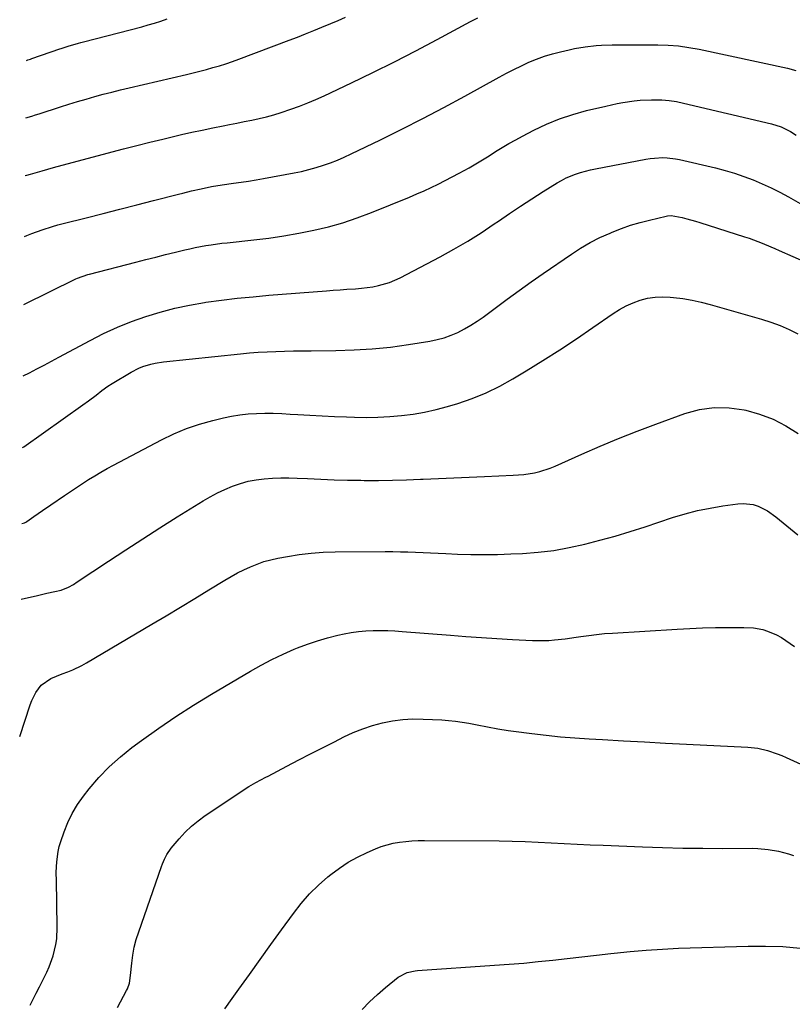
# Model space of a CAD drawing. Units: inches. Extents: x 1867910 to 1873246, y 410792 to 416104.
# Drawn here: x 1867947 to 1868259, y 414425 to 414822 of the extents above; entities that cross this region are included whole.
import ezdxf

# ---------------------------------------------------------------- set-up
doc = ezdxf.new("R2010")
doc.units = ezdxf.units.IN
doc.header["$MEASUREMENT"] = 0
doc.layers.add('7', color=7, linetype='Continuous')
doc.layers.add('8', color=7, linetype='Continuous')

msp = doc.modelspace()

# ---------------------------------------------------------------- linework, layer by layer
at = {"layer": '7', "color": 18}
for points in [[(1867949.53, 414782.68, 1798), (1867951.93, 414783.42, 1798), (1867953.42, 414783.89, 1798), (1867954.9, 414784.36, 1798), (1867963.53, 414787.14, 1798), (1867966.97, 414788.22, 1798), (1867970.42, 414789.27, 1798), (1867973.88, 414790.28, 1798), (1867977.34, 414791.27, 1798), (1867980.82, 414792.21, 1798), (1867984.31, 414793.12, 1798), (1867987.8, 414793.99, 1798), (1867991.31, 414794.83, 1798), (1868014.44, 414800.23, 1798), (1868017.11, 414800.87, 1798), (1868019.76, 414801.53, 1798), (1868022.41, 414802.23, 1798), (1868025.05, 414802.96, 1798), (1868027.68, 414803.73, 1798), (1868030.29, 414804.55, 1798), (1868032.88, 414805.43, 1798), (1868035.46, 414806.36, 1798), (1868055.81, 414813.99, 1798), (1868059.14, 414815.26, 1798), (1868062.45, 414816.55, 1798), (1868065.75, 414817.87, 1798), (1868069.04, 414819.22, 1798), (1868072.63, 414820.73, 1798), (1868075.58, 414822.01, 1798), (1868078.52, 414823.33, 1798)], [(1867949.76, 414805.89, 1796), (1867950.31, 414806.06, 1796), (1867951.39, 414806.41, 1796), (1867951.93, 414806.6, 1796), (1867963.22, 414810.51, 1796), (1867963.78, 414810.7, 1796), (1867966.6, 414811.66, 1796), (1867970.77, 414812.85, 1796), (1867971.81, 414813.13, 1796), (1867972.86, 414813.41, 1796), (1867996.32, 414819.47, 1796), (1867998.92, 414820.18, 1796), (1868001.49, 414820.93, 1796), (1868004.05, 414821.75, 1796), (1868006.6, 414822.61, 1796)], [(1867949.06, 414734.89, 1802), (1867949.91, 414735.27, 1802), (1867951.96, 414736.11, 1802), (1867956.13, 414737.6, 1802), (1867960.38, 414738.9, 1802), (1867962.51, 414739.49, 1802), (1867964.66, 414740.06, 1802), (1867973.94, 414742.42, 1802), (1867980.73, 414744.14, 1802), (1867987.53, 414745.87, 1802), (1867994.32, 414747.6, 1802), (1868001.11, 414749.33, 1802), (1868011.21, 414751.91, 1802), (1868012.95, 414752.35, 1802), (1868016.45, 414753.21, 1802), (1868020.32, 414754.12, 1802), (1868024.5, 414754.97, 1802), (1868028.71, 414755.67, 1802), (1868033.38, 414756.33, 1802), (1868036.42, 414756.77, 1802), (1868039.45, 414757.23, 1802), (1868042.48, 414757.74, 1802), (1868045.5, 414758.26, 1802), (1868057.88, 414760.51, 1802), (1868060.85, 414761.11, 1802), (1868063.8, 414761.81, 1802), (1868066.71, 414762.64, 1802), (1868069.6, 414763.56, 1802), (1868072.45, 414764.59, 1802), (1868075.27, 414765.7, 1802), (1868078.05, 414766.9, 1802), (1868080.8, 414768.17, 1802), (1868092.62, 414773.88, 1802), (1868101.22, 414778.13, 1802), (1868109.78, 414782.46, 1802), (1868118.26, 414786.94, 1802), (1868126.7, 414791.5, 1802), (1868140.49, 414799.1, 1802), (1868143.46, 414800.69, 1802), (1868146.46, 414802.24, 1802), (1868149.49, 414803.71, 1802), (1868152.54, 414805.14, 1802), (1868155.65, 414806.43, 1802), (1868158.8, 414807.59, 1802), (1868162.02, 414808.55, 1802), (1868165.28, 414809.38, 1802), (1868168.81, 414810.16, 1802), (1868170.96, 414810.6, 1802), (1868175.27, 414811.32, 1802), (1868179.62, 414811.82, 1802), (1868181.8, 414811.98, 1802), (1868186.18, 414812.11, 1802), (1868204.51, 414812.12, 1802), (1868208.74, 414811.99, 1802), (1868212.95, 414811.69, 1802), (1868217.13, 414811.11, 1802), (1868221.29, 414810.36, 1802), (1868256.89, 414802.79, 1802), (1868260.27, 414801.84, 1802)], [(1867948.79, 414707.44, 1804), (1867969.78, 414717.72, 1804), (1867970.45, 414718.04, 1804), (1867974.58, 414719.52, 1804), (1867975.29, 414719.71, 1804), (1867994, 414724.52, 1804), (1867997.97, 414725.54, 1804), (1868001.95, 414726.55, 1804), (1868005.93, 414727.54, 1804), (1868009.91, 414728.53, 1804), (1868013.67, 414729.45, 1804), (1868015.78, 414729.94, 1804), (1868017.89, 414730.4, 1804), (1868022.15, 414731.19, 1804), (1868024.29, 414731.52, 1804), (1868028.59, 414732.1, 1804), (1868030.74, 414732.35, 1804), (1868041.56, 414733.49, 1804), (1868047.63, 414734.23, 1804), (1868053.68, 414735.09, 1804), (1868059.7, 414736.16, 1804), (1868065.7, 414737.35, 1804), (1868071.63, 414738.79, 1804), (1868077.5, 414740.43, 1804), (1868083.28, 414742.38, 1804), (1868089, 414744.52, 1804), (1868104.42, 414750.78, 1804), (1868107.34, 414752, 1804), (1868110.24, 414753.27, 1804), (1868113.11, 414754.6, 1804), (1868115.96, 414755.98, 1804), (1868118.79, 414757.41, 1804), (1868121.6, 414758.86, 1804), (1868124.39, 414760.37, 1804), (1868128.4, 414762.6, 1804), (1868131.12, 414764.16, 1804), (1868133.82, 414765.76, 1804), (1868136.48, 414767.41, 1804), (1868139.13, 414769.09, 1804), (1868141.79, 414770.75, 1804), (1868144.48, 414772.36, 1804), (1868147.21, 414773.89, 1804), (1868149.98, 414775.37, 1804), (1868154.54, 414777.73, 1804), (1868159.69, 414780.15, 1804), (1868164.93, 414782.31, 1804), (1868170.31, 414784.08, 1804), (1868175.79, 414785.6, 1804), (1868183.63, 414787.47, 1804), (1868188.18, 414788.46, 1804), (1868190.47, 414788.89, 1804), (1868195.07, 414789.59, 1804), (1868197.38, 414789.83, 1804), (1868202.03, 414790.02, 1804), (1868203.27, 414790.02, 1804), (1868206.21, 414789.92, 1804), (1868209.14, 414789.69, 1804), (1868212.04, 414789.25, 1804), (1868214.93, 414788.67, 1804), (1868250.44, 414780.3, 1804), (1868254.35, 414779.03, 1804), (1868258.04, 414777.21, 1804), (1868260.35, 414775.74, 1804)], [(1867948.51, 414678.62, 1806), (1867951, 414679.92, 1806), (1867953.97, 414681.47, 1806), (1867956.94, 414683.03, 1806), (1867959.9, 414684.6, 1806), (1867962.86, 414686.18, 1806), (1867975.49, 414692.95, 1806), (1867980.95, 414695.7, 1806), (1867986.49, 414698.25, 1806), (1867992.16, 414700.53, 1806), (1867997.91, 414702.61, 1806), (1868003.76, 414704.39, 1806), (1868009.66, 414705.95, 1806), (1868015.63, 414707.2, 1806), (1868021.66, 414708.24, 1806), (1868022.19, 414708.31, 1806), (1868028.53, 414709.17, 1806), (1868034.88, 414709.94, 1806), (1868041.24, 414710.58, 1806), (1868047.61, 414711.15, 1806), (1868070.88, 414712.98, 1806), (1868073.61, 414713.19, 1806), (1868076.35, 414713.38, 1806), (1868079.08, 414713.56, 1806), (1868082.62, 414713.77, 1806), (1868084.95, 414713.95, 1806), (1868089.58, 414714.59, 1806), (1868091.87, 414715.04, 1806), (1868096.34, 414716.34, 1806), (1868098.49, 414717.22, 1806), (1868100.6, 414718.22, 1806), (1868116.7, 414726.64, 1806), (1868122.31, 414729.72, 1806), (1868127.84, 414732.93, 1806), (1868133.25, 414736.34, 1806), (1868138.58, 414739.9, 1806), (1868140.21, 414741.03, 1806), (1868144.68, 414744.09, 1806), (1868149.17, 414747.1, 1806), (1868153.71, 414750.04, 1806), (1868158.28, 414752.94, 1806), (1868163.94, 414756.47, 1806), (1868165.73, 414757.5, 1806), (1868167.57, 414758.45, 1806), (1868171.4, 414760, 1806), (1868173.39, 414760.62, 1806), (1868177.4, 414761.67, 1806), (1868179.43, 414762.1, 1806), (1868199.78, 414765.99, 1806), (1868201.47, 414766.26, 1806), (1868203.17, 414766.47, 1806), (1868206.58, 414766.65, 1806), (1868208.29, 414766.6, 1806), (1868211.68, 414766.22, 1806), (1868213.36, 414765.89, 1806), (1868227.85, 414762.49, 1806), (1868231.7, 414761.5, 1806), (1868235.51, 414760.39, 1806), (1868239.27, 414759.1, 1806), (1868242.99, 414757.71, 1806), (1868246.65, 414756.15, 1806), (1868250.27, 414754.5, 1806), (1868253.81, 414752.7, 1806), (1868257.32, 414750.82, 1806), (1868262.99, 414747.61, 1806)], [(1867948.22, 414649.71, 1808), (1867948.45, 414649.84, 1808), (1867948.8, 414650.08, 1808), (1867972.55, 414666.94, 1808), (1867974.89, 414668.64, 1808), (1867977.9, 414670.93, 1808), (1867980.27, 414672.74, 1808), (1867982.68, 414674.48, 1808), (1867984.35, 414675.54, 1808), (1867992.1, 414680.14, 1808), (1867995.17, 414681.73, 1808), (1867996.77, 414682.38, 1808), (1868000.06, 414683.42, 1808), (1868001.74, 414683.81, 1808), (1868005.16, 414684.34, 1808), (1868036.24, 414687.56, 1808), (1868039.78, 414687.89, 1808), (1868043.33, 414688.16, 1808), (1868046.88, 414688.37, 1808), (1868050.43, 414688.52, 1808), (1868053.99, 414688.62, 1808), (1868057.55, 414688.7, 1808), (1868061.11, 414688.76, 1808), (1868064.67, 414688.79, 1808), (1868074.66, 414688.87, 1808), (1868082.01, 414689.09, 1808), (1868089.34, 414689.53, 1808), (1868096.64, 414690.29, 1808), (1868103.93, 414691.29, 1808), (1868112.54, 414692.65, 1808), (1868115.47, 414693.25, 1808), (1868118.34, 414694.01, 1808), (1868121.14, 414695.02, 1808), (1868123.89, 414696.19, 1808), (1868126.56, 414697.56, 1808), (1868129.16, 414699.03, 1808), (1868131.67, 414700.66, 1808), (1868134.12, 414702.38, 1808), (1868138.9, 414705.97, 1808), (1868143.71, 414709.53, 1808), (1868148.55, 414713.06, 1808), (1868153.44, 414716.52, 1808), (1868158.35, 414719.95, 1808), (1868169.69, 414727.77, 1808), (1868173.43, 414730.17, 1808), (1868177.25, 414732.42, 1808), (1868181.22, 414734.41, 1808), (1868185.27, 414736.25, 1808), (1868186.19, 414736.63, 1808), (1868189.88, 414738.06, 1808), (1868193.6, 414739.36, 1808), (1868197.39, 414740.49, 1808), (1868201.22, 414741.48, 1808), (1868207.99, 414743.08, 1808), (1868208.46, 414743.17, 1808), (1868209.89, 414743.3, 1808), (1868214.45, 414742.48, 1808), (1868216.24, 414742.04, 1808), (1868219.8, 414741.06, 1808), (1868221.57, 414740.53, 1808), (1868239.59, 414734.78, 1808), (1868241.38, 414734.19, 1808), (1868244.9, 414732.89, 1808), (1868246.64, 414732.18, 1808), (1868250.1, 414730.71, 1808), (1868251.82, 414729.95, 1808), (1868253.54, 414729.2, 1808), (1868270.01, 414721.9, 1808)], [(1867947.62, 414588.64, 1812), (1867949.45, 414588.94, 1812), (1867953.75, 414589.99, 1812), (1867958.07, 414590.99, 1812), (1867961.26, 414591.66, 1812), (1867963.82, 414592.28, 1812), (1867966.79, 414593.38, 1812), (1867968.75, 414594.56, 1812), (1867970.28, 414595.55, 1812), (1867982.98, 414603.97, 1812), (1867989.85, 414608.49, 1812), (1867996.75, 414612.96, 1812), (1868003.69, 414617.38, 1812), (1868010.65, 414621.75, 1812), (1868021.09, 414628.25, 1812), (1868023.96, 414629.93, 1812), (1868026.89, 414631.49, 1812), (1868029.9, 414632.89, 1812), (1868032.96, 414634.18, 1812), (1868032.99, 414634.19, 1812), (1868036.11, 414635.26, 1812), (1868039.28, 414636.14, 1812), (1868042.51, 414636.75, 1812), (1868045.78, 414637.18, 1812), (1868049.09, 414637.4, 1812), (1868052.4, 414637.52, 1812), (1868055.71, 414637.51, 1812), (1868059.02, 414637.41, 1812), (1868063.16, 414637.2, 1812), (1868068.55, 414636.95, 1812), (1868073.94, 414636.75, 1812), (1868079.33, 414636.62, 1812), (1868084.72, 414636.54, 1812), (1868086.09, 414636.52, 1812), (1868091.79, 414636.52, 1812), (1868097.47, 414636.57, 1812), (1868103.16, 414636.73, 1812), (1868108.85, 414636.94, 1812), (1868109.85, 414636.99, 1812), (1868116.04, 414637.27, 1812), (1868122.23, 414637.54, 1812), (1868128.42, 414637.81, 1812), (1868134.61, 414638.07, 1812), (1868146.23, 414638.56, 1812), (1868148.4, 414638.7, 1812), (1868150.56, 414638.91, 1812), (1868154.86, 414639.6, 1812), (1868156.97, 414640.09, 1812), (1868161.1, 414641.41, 1812), (1868163.11, 414642.23, 1812), (1868173.88, 414647.05, 1812), (1868181.29, 414650.27, 1812), (1868188.74, 414653.38, 1812), (1868196.26, 414656.34, 1812), (1868203.81, 414659.19, 1812), (1868215.42, 414663.44, 1812), (1868221.32, 414665.03, 1812), (1868227.27, 414665.94, 1812), (1868233.29, 414665.81, 1812), (1868239.35, 414665, 1812), (1868240.03, 414664.85, 1812), (1868245.64, 414663.23, 1812), (1868251.06, 414661.18, 1812), (1868256.2, 414658.51, 1812), (1868261.14, 414655.41, 1812)], [(1867947.08, 414533.26, 1814), (1867951.28, 414546.03, 1814), (1867951.92, 414547.71, 1814), (1867953.55, 414550.9, 1814), (1867955.79, 414553.9, 1814), (1867959.68, 414556.61, 1814), (1867964.23, 414558.45, 1814), (1867966.57, 414559.33, 1814), (1867968.49, 414560.1, 1814), (1867972.21, 414561.88, 1814), (1867974.01, 414562.88, 1814), (1868000.42, 414578.49, 1814), (1868006.19, 414581.92, 1814), (1868011.95, 414585.37, 1814), (1868017.69, 414588.84, 1814), (1868023.43, 414592.33, 1814), (1868029.91, 414596.29, 1814), (1868032.42, 414597.76, 1814), (1868034.97, 414599.16, 1814), (1868037.58, 414600.46, 1814), (1868040.22, 414601.7, 1814), (1868042.91, 414602.78, 1814), (1868045.65, 414603.74, 1814), (1868048.45, 414604.5, 1814), (1868051.28, 414605.13, 1814), (1868055.11, 414605.84, 1814), (1868059.91, 414606.6, 1814), (1868064.72, 414607.18, 1814), (1868069.55, 414607.51, 1814), (1868074.4, 414607.67, 1814), (1868094.56, 414607.79, 1814), (1868097.62, 414607.78, 1814), (1868100.68, 414607.74, 1814), (1868103.73, 414607.65, 1814), (1868106.79, 414607.52, 1814), (1868109.84, 414607.37, 1814), (1868112.89, 414607.23, 1814), (1868115.95, 414607.1, 1814), (1868119, 414606.96, 1814), (1868123.7, 414606.77, 1814), (1868129.1, 414606.62, 1814), (1868134.5, 414606.56, 1814), (1868139.9, 414606.65, 1814), (1868145.3, 414606.84, 1814), (1868149.97, 414607.06, 1814), (1868156.3, 414607.56, 1814), (1868162.6, 414608.29, 1814), (1868168.84, 414609.4, 1814), (1868175.05, 414610.75, 1814), (1868181.21, 414612.35, 1814), (1868187.34, 414614.05, 1814), (1868193.43, 414615.88, 1814), (1868199.5, 414617.81, 1814), (1868210.55, 414621.47, 1814), (1868215.53, 414622.97, 1814), (1868220.56, 414624.3, 1814), (1868225.64, 414625.35, 1814), (1868230.77, 414626.22, 1814), (1868236.9, 414627.1, 1814), (1868238.97, 414627.22, 1814), (1868243.03, 414626.72, 1814), (1868245.02, 414626.08, 1814), (1868248.77, 414624.2, 1814), (1868252.21, 414621.78, 1814), (1868261.04, 414614.52, 1814)], [(1867951.37, 414424.81, 1816), (1867952.57, 414427.29, 1816), (1867953.79, 414429.76, 1816), (1867955.02, 414432.23, 1816), (1867958, 414438.22, 1816), (1867958.98, 414440.36, 1816), (1867960.58, 414444.75, 1816), (1867961.69, 414449.31, 1816), (1867962.03, 414451.62, 1816), (1867962.25, 414456.3, 1816), (1867961.91, 414475.45, 1816), (1867961.9, 414475.96, 1816), (1867961.83, 414477.48, 1816), (1867961.8, 414478.5, 1816), (1867962.02, 414482.68, 1816), (1867962.55, 414486.8, 1816), (1867963.03, 414488.81, 1816), (1867963.63, 414490.81, 1816), (1867964.96, 414494.71, 1816), (1867966.49, 414498.54, 1816), (1867968.27, 414502.23, 1816), (1867970.41, 414505.73, 1816), (1867972.8, 414509.09, 1816), (1867975.15, 414512.05, 1816), (1867979.07, 414516.62, 1816), (1867983.22, 414520.96, 1816), (1867987.69, 414524.96, 1816), (1867992.38, 414528.72, 1816), (1867996.28, 414531.6, 1816), (1868003.16, 414536.53, 1816), (1868010.14, 414541.3, 1816), (1868017.26, 414545.86, 1816), (1868024.48, 414550.27, 1816), (1868040.16, 414559.51, 1816), (1868044.48, 414561.94, 1816), (1868048.87, 414564.25, 1816), (1868053.35, 414566.37, 1816), (1868057.89, 414568.38, 1816), (1868059.18, 414568.92, 1816), (1868063.16, 414570.45, 1816), (1868067.18, 414571.84, 1816), (1868071.27, 414573.01, 1816), (1868075.41, 414574.03, 1816), (1868077.99, 414574.59, 1816), (1868080.89, 414575.14, 1816), (1868083.8, 414575.56, 1816), (1868086.72, 414575.82, 1816), (1868089.66, 414575.97, 1816), (1868092.61, 414575.98, 1816), (1868095.56, 414575.93, 1816), (1868098.51, 414575.8, 1816), (1868101.45, 414575.61, 1816), (1868120.85, 414574.05, 1816), (1868127.11, 414573.58, 1816), (1868133.37, 414573.14, 1816), (1868139.64, 414572.75, 1816), (1868145.91, 414572.4, 1816), (1868154.04, 414571.97, 1816), (1868156.24, 414571.91, 1816), (1868160.64, 414571.99, 1816), (1868162.84, 414572.15, 1816), (1868167.23, 414572.63, 1816), (1868171.59, 414573.25, 1816), (1868173.54, 414573.56, 1816), (1868176.7, 414574.01, 1816), (1868179.87, 414574.4, 1816), (1868183.05, 414574.71, 1816), (1868186.23, 414574.95, 1816), (1868212.42, 414576.55, 1816), (1868217.54, 414576.82, 1816), (1868222.65, 414577.03, 1816), (1868227.77, 414577.14, 1816), (1868232.89, 414577.19, 1816), (1868239.21, 414577.2, 1816), (1868243.11, 414576.98, 1816), (1868246.96, 414576.3, 1816), (1868248.83, 414575.76, 1816), (1868252.41, 414574.27, 1816), (1868254.41, 414573.14, 1816), (1868256.2, 414571.97, 1816), (1868259.68, 414569.49, 1816)], [(1867986.51, 414423.88, 1818), (1867990.24, 414430.78, 1818), (1867990.59, 414431.49, 1818), (1867991.34, 414433.72, 1818), (1867991.83, 414436.85, 1818), (1867992.31, 414441.79, 1818), (1867992.74, 414445.03, 1818), (1867993.32, 414448.23, 1818), (1867994.13, 414451.39, 1818), (1867995.1, 414454.51, 1818), (1868004.3, 414480.82, 1818), (1868004.66, 414481.8, 1818), (1868005.47, 414483.74, 1818), (1868006.41, 414485.62, 1818), (1868008.21, 414488.19, 1818), (1868011.45, 414491.99, 1818), (1868013.85, 414494.57, 1818), (1868016.38, 414497.01, 1818), (1868019.11, 414499.24, 1818), (1868021.97, 414501.31, 1818), (1868039.55, 414513, 1818), (1868042.39, 414514.71, 1818), (1868046.33, 414516.75, 1818), (1868047.31, 414517.26, 1818), (1868054.89, 414521.24, 1818), (1868059.66, 414523.74, 1818), (1868064.45, 414526.21, 1818), (1868069.25, 414528.67, 1818), (1868074.06, 414531.1, 1818), (1868077.93, 414533.05, 1818), (1868081.7, 414534.78, 1818), (1868085.53, 414536.33, 1818), (1868089.47, 414537.62, 1818), (1868093.46, 414538.72, 1818), (1868097.53, 414539.51, 1818), (1868101.62, 414540.07, 1818), (1868105.74, 414540.28, 1818), (1868109.88, 414540.25, 1818), (1868117.38, 414539.89, 1818), (1868120.14, 414539.7, 1818), (1868122.88, 414539.43, 1818), (1868125.62, 414539.04, 1818), (1868128.34, 414538.58, 1818), (1868131.69, 414537.93, 1818), (1868135.86, 414537.13, 1818), (1868140.03, 414536.36, 1818), (1868144.23, 414535.68, 1818), (1868146.33, 414535.39, 1818), (1868153.68, 414534.43, 1818), (1868159.47, 414533.73, 1818), (1868165.27, 414533.12, 1818), (1868171.08, 414532.64, 1818), (1868176.9, 414532.25, 1818), (1868182.23, 414531.94, 1818), (1868190.72, 414531.46, 1818), (1868199.22, 414531, 1818), (1868207.71, 414530.55, 1818), (1868216.2, 414530.12, 1818), (1868240.89, 414528.89, 1818), (1868244.9, 414528.45, 1818), (1868248.83, 414527.54, 1818), (1868252.66, 414526.26, 1818), (1868254.54, 414525.51, 1818), (1868256.39, 414524.7, 1818), (1868262.24, 414522, 1818)], [(1868085.26, 414423.14, 1822), (1868088.28, 414426.22, 1822), (1868091.45, 414429.16, 1822), (1868094.71, 414431.99, 1822), (1868099.74, 414436.13, 1822), (1868103.46, 414438.11, 1822), (1868106.59, 414438.76, 1822), (1868107.65, 414438.87, 1822), (1868138.68, 414440.96, 1822), (1868144.56, 414441.4, 1822), (1868150.44, 414441.87, 1822), (1868156.31, 414442.42, 1822), (1868162.18, 414443.01, 1822), (1868168.05, 414443.65, 1822), (1868173.91, 414444.31, 1822), (1868179.77, 414444.99, 1822), (1868185.63, 414445.68, 1822), (1868186.89, 414445.83, 1822), (1868193.39, 414446.53, 1822), (1868199.89, 414447.11, 1822), (1868206.41, 414447.51, 1822), (1868212.93, 414447.81, 1822), (1868240.98, 414448.69, 1822), (1868247.99, 414448.72, 1822), (1868254.98, 414448.5, 1822), (1868261.95, 414447.9, 1822)]]:
    msp.add_polyline3d(points, dxfattribs=at)
at = {"layer": '8', "color": 18}
for points in [[(1867949.31, 414759.4, 1800), (1867949.96, 414759.59, 1800), (1867951.49, 414760.04, 1800), (1867956.1, 414761.39, 1800), (1867960.72, 414762.68, 1800), (1867962.26, 414763.1, 1800), (1867989.02, 414770.15, 1800), (1867994.29, 414771.51, 1800), (1867999.56, 414772.85, 1800), (1868004.85, 414774.14, 1800), (1868010.15, 414775.41, 1800), (1868012.34, 414775.92, 1800), (1868016.55, 414776.88, 1800), (1868020.76, 414777.8, 1800), (1868024.99, 414778.68, 1800), (1868029.23, 414779.51, 1800), (1868031.7, 414779.98, 1800), (1868034.71, 414780.57, 1800), (1868037.71, 414781.17, 1800), (1868040.7, 414781.79, 1800), (1868043.7, 414782.43, 1800), (1868046.67, 414783.13, 1800), (1868049.63, 414783.91, 1800), (1868052.55, 414784.8, 1800), (1868056.52, 414786.14, 1800), (1868059.92, 414787.39, 1800), (1868063.29, 414788.72, 1800), (1868066.62, 414790.15, 1800), (1868069.92, 414791.64, 1800), (1868080.9, 414796.83, 1800), (1868089.63, 414801.04, 1800), (1868098.32, 414805.33, 1800), (1868106.95, 414809.76, 1800), (1868115.52, 414814.28, 1800), (1868128.93, 414821.49, 1800), (1868131.88, 414823.06, 1800)], [(1867947.92, 414619.06, 1810), (1867948.99, 414619.34, 1810), (1867949.6, 414619.67, 1810), (1867949.9, 414619.86, 1810), (1867952.77, 414621.88, 1810), (1867954.49, 414623.09, 1810), (1867956.22, 414624.29, 1810), (1867959.69, 414626.67, 1810), (1867965.15, 414630.4, 1810), (1867967.56, 414632.04, 1810), (1867969.99, 414633.65, 1810), (1867972.42, 414635.24, 1810), (1867974.87, 414636.81, 1810), (1867977.35, 414638.35, 1810), (1867979.85, 414639.84, 1810), (1867982.38, 414641.27, 1810), (1867984.93, 414642.66, 1810), (1868004.27, 414652.89, 1810), (1868009.29, 414655.3, 1810), (1868014.39, 414657.45, 1810), (1868019.65, 414659.21, 1810), (1868025.01, 414660.7, 1810), (1868029.27, 414661.72, 1810), (1868032.58, 414662.41, 1810), (1868035.91, 414662.96, 1810), (1868039.27, 414663.3, 1810), (1868042.65, 414663.51, 1810), (1868046.03, 414663.57, 1810), (1868049.42, 414663.56, 1810), (1868052.81, 414663.45, 1810), (1868056.19, 414663.27, 1810), (1868059.27, 414663.06, 1810), (1868064.19, 414662.76, 1810), (1868069.12, 414662.49, 1810), (1868074.04, 414662.27, 1810), (1868078.97, 414662.08, 1810), (1868082.17, 414661.98, 1810), (1868086.91, 414661.92, 1810), (1868091.65, 414661.99, 1810), (1868096.38, 414662.24, 1810), (1868101.11, 414662.62, 1810), (1868105.81, 414663.23, 1810), (1868110.48, 414664.01, 1810), (1868115.09, 414665.06, 1810), (1868119.66, 414666.29, 1810), (1868123.92, 414667.56, 1810), (1868129.69, 414669.53, 1810), (1868135.34, 414671.79, 1810), (1868140.79, 414674.48, 1810), (1868146.12, 414677.45, 1810), (1868151.38, 414680.66, 1810), (1868158.21, 414684.9, 1810), (1868164.99, 414689.21, 1810), (1868171.7, 414693.64, 1810), (1868178.36, 414698.15, 1810), (1868186.52, 414703.76, 1810), (1868189.12, 414705.39, 1810), (1868191.81, 414706.86, 1810), (1868194.61, 414708.09, 1810), (1868197.49, 414709.17, 1810), (1868200.45, 414709.92, 1810), (1868203.44, 414710.43, 1810), (1868206.47, 414710.55, 1810), (1868209.52, 414710.43, 1810), (1868210.91, 414710.28, 1810), (1868214.66, 414709.79, 1810), (1868218.38, 414709.17, 1810), (1868222.07, 414708.36, 1810), (1868225.73, 414707.41, 1810), (1868246.36, 414701.51, 1810), (1868250.15, 414700.29, 1810), (1868253.88, 414698.92, 1810), (1868257.52, 414697.33, 1810), (1868261.1, 414695.58, 1810)], [(1868029.84, 414423.37, 1820), (1868032.81, 414427.56, 1820), (1868035.46, 414431.26, 1820), (1868039.77, 414437.28, 1820), (1868044.09, 414443.29, 1820), (1868048.42, 414449.3, 1820), (1868052.75, 414455.31, 1820), (1868057.51, 414461.9, 1820), (1868060.64, 414465.9, 1820), (1868063.97, 414469.71, 1820), (1868067.59, 414473.25, 1820), (1868071.41, 414476.6, 1820), (1868072.59, 414477.56, 1820), (1868076.06, 414480.14, 1820), (1868079.65, 414482.52, 1820), (1868083.42, 414484.59, 1820), (1868087.31, 414486.46, 1820), (1868090.63, 414487.89, 1820), (1868092.99, 414488.79, 1820), (1868095.38, 414489.58, 1820), (1868097.83, 414490.17, 1820), (1868100.32, 414490.63, 1820), (1868102.84, 414490.94, 1820), (1868105.36, 414491.17, 1820), (1868107.89, 414491.29, 1820), (1868110.43, 414491.33, 1820), (1868140.57, 414491.09, 1820), (1868145.81, 414491.01, 1820), (1868151.05, 414490.88, 1820), (1868156.29, 414490.66, 1820), (1868161.52, 414490.38, 1820), (1868166.75, 414490.09, 1820), (1868171.99, 414489.81, 1820), (1868177.22, 414489.56, 1820), (1868182.46, 414489.34, 1820), (1868198.38, 414488.7, 1820), (1868206.49, 414488.43, 1820), (1868214.6, 414488.22, 1820), (1868222.72, 414488.12, 1820), (1868230.83, 414488.09, 1820), (1868242.86, 414488.12, 1820), (1868244.96, 414488.07, 1820), (1868249.13, 414487.69, 1820), (1868253.26, 414486.94, 1820), (1868257.32, 414485.89, 1820), (1868259.33, 414485.26, 1820)]]:
    msp.add_polyline3d(points, dxfattribs=at)

doc.saveas('drawing.dxf')
